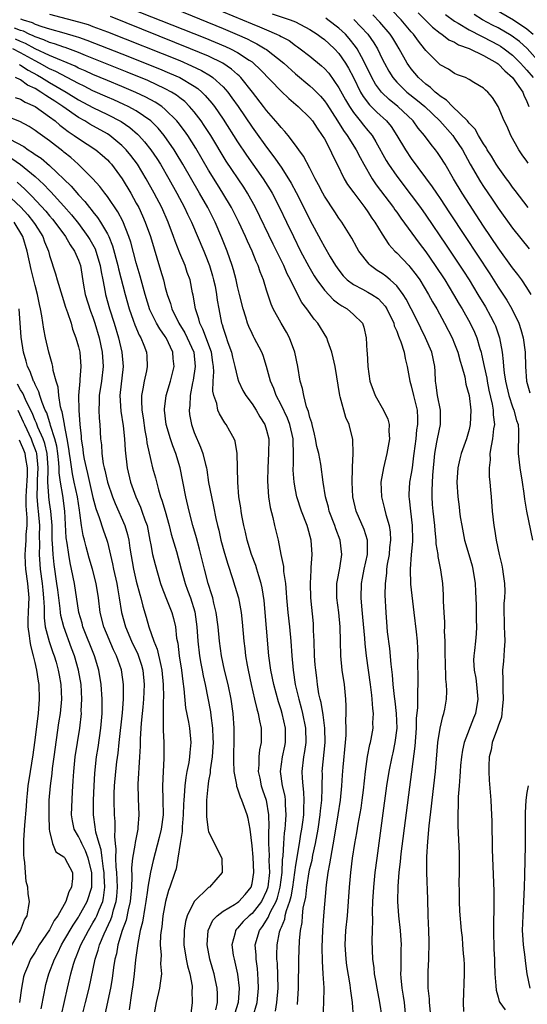
# Model space of a CAD drawing. Units: inches. Extents: x 2631000 to 2634000, y 1485000 to 1488000.
# Drawn here: x 2632061 to 2632131, y 1485087 to 1485223 of the extents above; entities that cross this region are included whole.
import ezdxf

# ---------------------------------------------------------------- set-up
doc = ezdxf.new("R2010")
doc.units = ezdxf.units.IN
doc.header["$MEASUREMENT"] = 0
doc.layers.add('LD26311485_2ft', color=220, linetype='Continuous')

msp = doc.modelspace()

# ---------------------------------------------------------------- linework, layer by layer
at = {"layer": 'LD26311485_2ft'}
for points, elevation in [([(2632073, 1485225.87), (2632086.49, 1485220.49), (2632087.91, 1485219.91), (2632089.32, 1485219.32), (2632090, 1485219), (2632091, 1485218.47), (2632092.58, 1485217.42), (2632093, 1485217.16), (2632093.21, 1485217), (2632094.14, 1485216.14), (2632097, 1485213.14), (2632098.09, 1485212.09), (2632099.39, 1485211), (2632101, 1485209.42), (2632101.34, 1485209), (2632101.99, 1485207.99), (2632102.71, 1485207), (2632103, 1485206.51), (2632103.81, 1485205), (2632104.17, 1485204.17), (2632104.77, 1485203), (2632105.75, 1485201), (2632106.21, 1485200.21), (2632107.05, 1485199.05), (2632108.6, 1485197), (2632109, 1485196.43), (2632109.56, 1485195.56), (2632109.97, 1485195), (2632111, 1485193.32), (2632111.92, 1485191.92), (2632112.74, 1485191), (2632113, 1485190.76), (2632114.65, 1485189), (2632114.83, 1485188.83), (2632115.7, 1485187.7), (2632116.19, 1485187), (2632117.41, 1485185), (2632117.96, 1485183.96), (2632118.52, 1485183), (2632119.6, 1485181), (2632120.64, 1485179), (2632121, 1485178.14), (2632121.45, 1485177), (2632121.76, 1485175.76), (2632122, 1485175), (2632122.39, 1485173.61), (2632122.57, 1485172.57), (2632123, 1485171.03), (2632123.22, 1485169), (2632123.16, 1485167), (2632123, 1485166.29), (2632122.64, 1485165), (2632121.91, 1485163), (2632121.74, 1485162.26), (2632121.45, 1485161), (2632121.32, 1485159), (2632121.42, 1485157), (2632121.61, 1485155.61), (2632121.67, 1485155), (2632121.78, 1485154.22), (2632121.99, 1485153), (2632122.38, 1485151), (2632122.95, 1485149), (2632123.43, 1485147.43), (2632123.52, 1485147), (2632123.83, 1485145), (2632123.87, 1485143.87), (2632123.98, 1485142.02), (2632124, 1485141), (2632123.98, 1485139.98), (2632124.04, 1485139), (2632123.99, 1485138.01), (2632123.87, 1485137), (2632123.74, 1485135.74), (2632123.64, 1485135), (2632123.62, 1485134.38), (2632123.71, 1485133), (2632123.92, 1485131.92), (2632124.03, 1485131), (2632124.21, 1485129), (2632123.89, 1485127), (2632123.63, 1485126.37), (2632122.31, 1485123), (2632122.07, 1485121.93), (2632121.93, 1485121), (2632121.82, 1485119.82), (2632121.75, 1485119), (2632121.73, 1485118.27), (2632121.61, 1485117), (2632121.49, 1485115.49), (2632121.51, 1485114.49), (2632121.44, 1485113), (2632121.46, 1485111.46), (2632121.62, 1485107.62), (2632121.63, 1485105), (2632121.6, 1485103.6), (2632121.63, 1485102.37), (2632121.62, 1485101), (2632121.66, 1485099.66), (2632121.89, 1485097), (2632122.02, 1485096.02), (2632122.11, 1485095), (2632122.2, 1485093.8), (2632122.28, 1485093), (2632122.3, 1485092.3), (2632122.32, 1485091), (2632122.19, 1485087), (2632122.24, 1485085.76)], 8808), ([(2632085, 1485225.82), (2632093, 1485222.43), (2632094.04, 1485222.04), (2632095, 1485221.6), (2632096.4, 1485221), (2632096.81, 1485220.81), (2632097, 1485220.68), (2632098.11, 1485220.11), (2632099, 1485219.45), (2632099.27, 1485219.27), (2632099.65, 1485219), (2632101, 1485217.94), (2632102.61, 1485216.61), (2632103, 1485216.24), (2632103.59, 1485215.59), (2632105, 1485213.59), (2632105.91, 1485211.91), (2632106.45, 1485211), (2632107, 1485210.19), (2632107.96, 1485209), (2632108.41, 1485208.41), (2632109, 1485207.7), (2632109.33, 1485207.33), (2632109.58, 1485207), (2632110.13, 1485206.13), (2632111.54, 1485203.54), (2632111.86, 1485203), (2632113, 1485201.34), (2632115, 1485198.71), (2632116.26, 1485197), (2632117, 1485195.95), (2632119.81, 1485191.81), (2632122.21, 1485188.21), (2632123, 1485187), (2632124.23, 1485185), (2632125.27, 1485183.27), (2632125.98, 1485181.98), (2632126.48, 1485181), (2632126.63, 1485180.63), (2632127.2, 1485179), (2632127.57, 1485177), (2632127.73, 1485175.73), (2632127.77, 1485175), (2632127.85, 1485174.15), (2632128.03, 1485173), (2632128.49, 1485171), (2632129, 1485169.45), (2632129.18, 1485169), (2632129.56, 1485167.56), (2632129.77, 1485167), (2632129.85, 1485166.15), (2632129.85, 1485165), (2632129.79, 1485163.79), (2632129.79, 1485163), (2632130, 1485161), (2632130.33, 1485159), (2632130.56, 1485157.44), (2632130.66, 1485156.66), (2632130.95, 1485155), (2632131.78, 1485151)], 8804), ([(2632065, 1485223.77), (2632069, 1485222.72), (2632070.33, 1485222.33), (2632071, 1485222.09), (2632073, 1485221.34), (2632083, 1485217.34), (2632084.64, 1485216.64), (2632085.99, 1485215.99), (2632087.25, 1485215.25), (2632087.59, 1485215), (2632089, 1485213.7), (2632089.63, 1485213), (2632090.22, 1485212.22), (2632091.08, 1485211), (2632093, 1485208.13), (2632093.48, 1485207.48), (2632095, 1485205.35), (2632096.03, 1485204.03), (2632097, 1485202.6), (2632098.05, 1485201), (2632098.4, 1485200.4), (2632099.1, 1485199.1), (2632100.17, 1485197), (2632101, 1485195.32), (2632102.51, 1485192.51), (2632103, 1485191.56), (2632103.8, 1485190.2), (2632104.53, 1485189), (2632105, 1485188.33), (2632105.59, 1485187.59), (2632106.16, 1485187), (2632107, 1485186.36), (2632108.27, 1485185.73), (2632109, 1485185.33), (2632109.55, 1485185), (2632110.41, 1485184.41), (2632111, 1485183.84), (2632111.39, 1485183.39), (2632111.63, 1485183), (2632112.58, 1485181), (2632112.66, 1485180.66), (2632113, 1485179.89), (2632113.23, 1485179.23), (2632113.35, 1485179), (2632113.58, 1485178.42), (2632114.01, 1485177), (2632114.14, 1485176.14), (2632114.46, 1485175), (2632114.79, 1485173), (2632115, 1485172.35), (2632115.3, 1485171), (2632115.82, 1485169), (2632115.89, 1485167.89), (2632115.89, 1485167), (2632115.75, 1485166.25), (2632115.62, 1485165), (2632115.36, 1485163), (2632115.33, 1485162.67), (2632115.11, 1485161), (2632115, 1485160.23), (2632114.78, 1485159), (2632114.68, 1485157.32), (2632114.68, 1485157), (2632114.73, 1485156.73), (2632114.89, 1485155), (2632115.14, 1485153), (2632115.18, 1485151), (2632115.18, 1485150.82), (2632115, 1485149), (2632114.86, 1485147), (2632114.92, 1485144.92), (2632115.35, 1485141), (2632115.67, 1485138.33), (2632115.8, 1485137), (2632115.9, 1485135), (2632115.89, 1485134.11), (2632115.92, 1485131.92), (2632115.9, 1485131), (2632115.85, 1485130.15), (2632115.86, 1485127.86), (2632115.69, 1485126.31), (2632115.67, 1485125), (2632115.5, 1485122.5), (2632113.57, 1485107.57), (2632113.48, 1485106.52), (2632113.29, 1485105), (2632113.14, 1485103.14), (2632113.12, 1485101), (2632113.26, 1485099), (2632113.48, 1485097), (2632113.6, 1485095), (2632113.57, 1485094.43), (2632113.57, 1485091.57), (2632113.54, 1485091), (2632113.56, 1485090.44), (2632113.71, 1485089), (2632113.9, 1485087.9), (2632114.03, 1485087), (2632114.23, 1485085)], 8812), ([(2632082.45, 1485224.45), (2632089, 1485221.79), (2632090.96, 1485220.96), (2632092.34, 1485220.34), (2632093, 1485220), (2632093.68, 1485219.68), (2632094.83, 1485219), (2632095, 1485218.87), (2632097.39, 1485217), (2632099, 1485215.54), (2632101, 1485213.86), (2632101.46, 1485213.46), (2632102.44, 1485212.44), (2632103, 1485211.79), (2632103.33, 1485211.33), (2632104.83, 1485209), (2632105.66, 1485207.66), (2632106.16, 1485207), (2632107.41, 1485205), (2632107.94, 1485203.94), (2632108.45, 1485203), (2632109.61, 1485201), (2632110.16, 1485200.16), (2632112.54, 1485197), (2632112.72, 1485196.72), (2632113, 1485196.36), (2632113.56, 1485195.56), (2632116.08, 1485192.08), (2632117, 1485190.87), (2632118.32, 1485189), (2632119.63, 1485187), (2632120.86, 1485185), (2632121.64, 1485183.64), (2632122.04, 1485183), (2632123.16, 1485181), (2632123.75, 1485179.75), (2632124.07, 1485179), (2632124.48, 1485177.52), (2632124.65, 1485177), (2632124.72, 1485176.72), (2632125.08, 1485175), (2632125.43, 1485173.43), (2632125.5, 1485173), (2632125.75, 1485171.75), (2632126.2, 1485169.8), (2632126.32, 1485169), (2632126.32, 1485168.32), (2632126.49, 1485167), (2632126.39, 1485166.39), (2632126.25, 1485165), (2632126.03, 1485164.03), (2632125.88, 1485163), (2632125.89, 1485162.11), (2632125.76, 1485161), (2632125.78, 1485159.78), (2632125.88, 1485159), (2632125.94, 1485157.94), (2632126.04, 1485157), (2632126.2, 1485155), (2632126.41, 1485153), (2632126.5, 1485152.5), (2632126.73, 1485151), (2632127.15, 1485149), (2632127.53, 1485147.53), (2632127.62, 1485147), (2632127.7, 1485146.3), (2632127.91, 1485145), (2632127.94, 1485143.94), (2632127.88, 1485143), (2632127.78, 1485142.22), (2632127.79, 1485141), (2632127.86, 1485139.86), (2632127.87, 1485139), (2632127.91, 1485138.09), (2632127.94, 1485137), (2632127.84, 1485135.84), (2632127.81, 1485135), (2632127.76, 1485134.24), (2632127.64, 1485133), (2632127.67, 1485131.67), (2632127.67, 1485130.33), (2632127.72, 1485129), (2632127.55, 1485127.55), (2632127.53, 1485127), (2632127.48, 1485126.52), (2632127, 1485125.25), (2632126.92, 1485125), (2632126.2, 1485123), (2632126.03, 1485121.97), (2632125.77, 1485121), (2632125.72, 1485119.72), (2632125.72, 1485119), (2632125.79, 1485117.79), (2632125.99, 1485115), (2632126.04, 1485113.96), (2632126.1, 1485113), (2632126.13, 1485112.13), (2632126.18, 1485108.18), (2632126.41, 1485102.41), (2632126.42, 1485101), (2632126.44, 1485100.44), (2632126.36, 1485097.64), (2632126.37, 1485097), (2632126.42, 1485094.42), (2632126.5, 1485093), (2632126.5, 1485092.5), (2632126.57, 1485091), (2632126.69, 1485089.31), (2632126.72, 1485088.72), (2632127, 1485087.77), (2632127.16, 1485087.16), (2632127.24, 1485087), (2632127.98, 1485086.02)], 8806), ([(2632095.8, 1485223.8), (2632098.26, 1485223), (2632099, 1485222.7), (2632101, 1485221.65), (2632102.02, 1485221), (2632102.57, 1485220.57), (2632103, 1485220.25), (2632103.65, 1485219.65), (2632104.38, 1485219), (2632105, 1485218.33), (2632105.91, 1485217), (2632106.32, 1485216.32), (2632107, 1485214.99), (2632107.99, 1485213), (2632108.36, 1485212.36), (2632109.23, 1485211.23), (2632109.48, 1485211), (2632110.23, 1485210.23), (2632111.57, 1485209), (2632112.21, 1485208.21), (2632113.02, 1485207), (2632114.19, 1485205), (2632115, 1485203.79), (2632117.89, 1485199.89), (2632118.48, 1485199), (2632119, 1485198.25), (2632120.3, 1485196.3), (2632122.45, 1485193), (2632125.85, 1485187.85), (2632127, 1485186.02), (2632128.2, 1485184.2), (2632128.89, 1485183), (2632129.87, 1485181), (2632130.15, 1485180.15), (2632130.46, 1485179), (2632130.74, 1485177), (2632130.81, 1485175), (2632130.94, 1485173), (2632131.4, 1485171.4)], 8802), ([(2632131.17, 1485203.17), (2632131, 1485203.44), (2632130.33, 1485204.33), (2632129.89, 1485205), (2632128.77, 1485207), (2632128.24, 1485208.24), (2632127.83, 1485209), (2632127, 1485210.99), (2632126.23, 1485212.23), (2632125.58, 1485213), (2632125.25, 1485213.25), (2632125, 1485213.55), (2632123.65, 1485214.34), (2632123, 1485214.75), (2632122.49, 1485215), (2632121.39, 1485215.39), (2632121, 1485215.57), (2632120.16, 1485216.16), (2632119, 1485216.78), (2632117, 1485218.76), (2632116.84, 1485219), (2632116.02, 1485220.02), (2632115.32, 1485221), (2632115, 1485221.35), (2632113.59, 1485223), (2632112.31, 1485224.31)], 8794), ([(2632115.96, 1485223.96), (2632116.94, 1485223), (2632117.96, 1485221.96), (2632119, 1485221.16), (2632119.23, 1485221), (2632120.22, 1485220.22), (2632121, 1485219.88), (2632121.55, 1485219.55), (2632123, 1485219.03), (2632125, 1485218.06), (2632126.87, 1485217), (2632127, 1485216.91), (2632127.92, 1485215.92), (2632129.02, 1485215), (2632130.42, 1485213), (2632130.57, 1485212.57), (2632131, 1485211.69), (2632131.25, 1485211)], 8792), ([(2632119.74, 1485223.74), (2632121, 1485222.79), (2632121.48, 1485222.52), (2632123, 1485221.6), (2632124.71, 1485220.71), (2632125, 1485220.59), (2632127, 1485219.55), (2632127.34, 1485219.34), (2632127.83, 1485219), (2632129, 1485218.09), (2632130.12, 1485217), (2632130.53, 1485216.53), (2632131, 1485216.03), (2632131.87, 1485215)], 8790), ([(2632132.83, 1485217), (2632131.01, 1485219.01), (2632129.97, 1485219.97), (2632128.82, 1485220.82), (2632127, 1485221.87), (2632126.25, 1485222.25), (2632124.86, 1485223), (2632123.71, 1485223.71)], 8788), ([(2632126.52, 1485224.52), (2632129.14, 1485223), (2632131, 1485221.74), (2632131.84, 1485221)], 8786), ([(2632061, 1485223.14), (2632061.36, 1485223), (2632062.6, 1485222.6), (2632063, 1485222.4), (2632063.92, 1485222.08), (2632065, 1485221.76), (2632067, 1485221.2), (2632068.7, 1485220.7), (2632069, 1485220.58), (2632070.18, 1485220.18), (2632075, 1485218.29), (2632080.2, 1485216.2), (2632081.61, 1485215.61), (2632083, 1485214.99), (2632085, 1485213.81), (2632085.49, 1485213.49), (2632086.05, 1485213), (2632086.54, 1485212.54), (2632087.46, 1485211.46), (2632087.8, 1485211), (2632089, 1485209.26), (2632091, 1485206.12), (2632092.25, 1485204.25), (2632094.55, 1485201), (2632095.48, 1485199.48), (2632095.76, 1485199), (2632096.8, 1485197), (2632097.77, 1485195), (2632098.72, 1485193), (2632099.7, 1485191), (2632100.84, 1485188.84), (2632101.59, 1485187.59), (2632101.96, 1485187), (2632103, 1485185.59), (2632104.24, 1485184.24), (2632105, 1485183.68), (2632105.41, 1485183.41), (2632106.13, 1485183), (2632107, 1485182.24), (2632108.26, 1485181), (2632108.47, 1485180.47), (2632108.78, 1485179), (2632108.86, 1485177.14), (2632108.9, 1485176.9), (2632108.99, 1485175), (2632109.29, 1485173), (2632110.01, 1485171), (2632111.16, 1485169), (2632111.75, 1485167.75), (2632111.95, 1485167), (2632111.92, 1485166.08), (2632112, 1485165), (2632111.63, 1485163), (2632111.15, 1485161), (2632110.82, 1485159), (2632110.87, 1485157), (2632111.31, 1485155.31), (2632111.47, 1485154.53), (2632111.94, 1485153), (2632112.09, 1485152.09), (2632112.14, 1485151), (2632112.02, 1485149.98), (2632111.93, 1485149), (2632111.67, 1485147.67), (2632111.57, 1485147), (2632111.56, 1485146.44), (2632111.38, 1485145), (2632111.37, 1485143.37), (2632111.47, 1485141), (2632111.62, 1485139), (2632111.69, 1485138.31), (2632111.99, 1485135.99), (2632112.17, 1485133.83), (2632112.37, 1485132.37), (2632112.47, 1485131), (2632112.64, 1485129.36), (2632112.72, 1485128.72), (2632112.91, 1485127), (2632112.99, 1485125), (2632112.75, 1485123), (2632112.44, 1485121.56), (2632112.3, 1485121), (2632111.89, 1485119), (2632111.6, 1485117), (2632111, 1485112.53), (2632110.23, 1485107), (2632109.97, 1485105), (2632109.78, 1485103), (2632109.66, 1485101), (2632109.6, 1485099.6), (2632109.63, 1485098.36), (2632109.58, 1485097), (2632109.54, 1485095.54), (2632109.64, 1485093), (2632109.81, 1485091.81), (2632109.87, 1485091), (2632110.05, 1485090.05), (2632110.23, 1485089), (2632110.63, 1485087), (2632110.92, 1485085)], 8814), ([(2632117.67, 1485085.67), (2632117.52, 1485087), (2632117.52, 1485087.52), (2632117.35, 1485089), (2632117.32, 1485091.32), (2632117.43, 1485093), (2632117.42, 1485093.42), (2632117.49, 1485095), (2632117.47, 1485095.47), (2632117.44, 1485097), (2632117.35, 1485099), (2632117.36, 1485099.36), (2632117.29, 1485101), (2632117.3, 1485101.3), (2632117.18, 1485105), (2632117.18, 1485107.18), (2632117.28, 1485109.28), (2632117.47, 1485111.47), (2632117.8, 1485114.2), (2632117.88, 1485115), (2632118.12, 1485117), (2632118.34, 1485119), (2632118.68, 1485123), (2632118.99, 1485125), (2632119.39, 1485126.61), (2632119.52, 1485127), (2632119.63, 1485127.63), (2632119.87, 1485129), (2632119.91, 1485130.09), (2632119.87, 1485131), (2632119.77, 1485131.77), (2632119.74, 1485134.26), (2632119.7, 1485135), (2632119.71, 1485135.71), (2632119.68, 1485137), (2632119.6, 1485138.4), (2632119.64, 1485139), (2632119.66, 1485139.66), (2632119.55, 1485141), (2632119.45, 1485142.55), (2632119.45, 1485143.45), (2632119.36, 1485145), (2632119.09, 1485146.91), (2632118.72, 1485148.72), (2632118.71, 1485149), (2632118.47, 1485150.47), (2632118.47, 1485151), (2632118.31, 1485152.31), (2632118.27, 1485153), (2632118.04, 1485155), (2632117.95, 1485155.95), (2632117.88, 1485157), (2632117.88, 1485157.88), (2632117.98, 1485159.98), (2632118.27, 1485163), (2632118.56, 1485164.56), (2632118.62, 1485165), (2632119.04, 1485167), (2632119.03, 1485169), (2632118.65, 1485171), (2632118.46, 1485172.46), (2632118.36, 1485173), (2632118.31, 1485174.31), (2632118.25, 1485175), (2632117.84, 1485177), (2632116.99, 1485179), (2632116.32, 1485180.32), (2632116, 1485181), (2632114.99, 1485183), (2632114.32, 1485184.32), (2632113.9, 1485185), (2632113, 1485186.18), (2632112.11, 1485187), (2632111.51, 1485187.51), (2632111, 1485187.88), (2632110.31, 1485188.31), (2632109.38, 1485189), (2632109.18, 1485189.18), (2632107.77, 1485191), (2632107.49, 1485191.49), (2632106.78, 1485192.78), (2632105.42, 1485195), (2632105, 1485195.57), (2632104.42, 1485196.42), (2632103, 1485198.57), (2632102.76, 1485199), (2632102.18, 1485200.18), (2632101.73, 1485201), (2632101, 1485202.46), (2632100.12, 1485204.12), (2632099.46, 1485205), (2632099, 1485205.64), (2632097.97, 1485207), (2632097.53, 1485207.53), (2632097, 1485208.09), (2632096.61, 1485208.61), (2632095, 1485210.46), (2632094.6, 1485211), (2632093.05, 1485213), (2632091.44, 1485215), (2632091.23, 1485215.23), (2632091, 1485215.42), (2632090.17, 1485216.17), (2632088.98, 1485216.98), (2632087, 1485217.95), (2632084.51, 1485219), (2632073.43, 1485223.43)], 8810), ([(2632131.6, 1485185), (2632131, 1485185.97), (2632130.28, 1485187), (2632129.74, 1485187.74), (2632129, 1485188.69), (2632127, 1485191.46), (2632125, 1485194.46), (2632122.06, 1485199), (2632120.85, 1485201), (2632119.68, 1485203), (2632119, 1485204.1), (2632118.63, 1485204.63), (2632118.36, 1485205), (2632117.74, 1485205.74), (2632116.83, 1485207), (2632115.98, 1485207.98), (2632115.25, 1485209), (2632113.17, 1485211), (2632111.95, 1485211.95), (2632110.92, 1485212.92), (2632110.87, 1485213), (2632110.07, 1485214.07), (2632109.55, 1485215), (2632108.61, 1485217), (2632108.12, 1485217.88), (2632107.54, 1485219), (2632107.32, 1485219.32), (2632106.43, 1485220.43), (2632105.9, 1485221), (2632105, 1485221.83), (2632103.47, 1485223), (2632103.2, 1485223.2)], 8800), ([(2632107.05, 1485223.05), (2632108.99, 1485221), (2632109.83, 1485219.83), (2632110.32, 1485219), (2632111, 1485217.59), (2632111.3, 1485217), (2632111.9, 1485215.9), (2632112.44, 1485215), (2632113, 1485214.36), (2632114.41, 1485213), (2632115.85, 1485211.85), (2632116.86, 1485211), (2632118.97, 1485209), (2632120.73, 1485207), (2632121, 1485206.63), (2632122.07, 1485205), (2632123.17, 1485203), (2632124.57, 1485200.57), (2632125, 1485199.91), (2632126.18, 1485198.18), (2632127, 1485196.93), (2632129, 1485194.16), (2632131.29, 1485191.29)], 8798), ([(2632131.15, 1485197), (2632129.38, 1485199.38), (2632129, 1485199.85), (2632128.54, 1485200.54), (2632128.18, 1485201), (2632127, 1485202.61), (2632126.75, 1485203), (2632126.11, 1485204.11), (2632125.52, 1485205), (2632125.34, 1485205.34), (2632125, 1485205.83), (2632124.32, 1485207), (2632123.85, 1485207.85), (2632123, 1485208.71), (2632122.88, 1485208.88), (2632122.77, 1485209), (2632120.71, 1485211), (2632119.88, 1485211.88), (2632119, 1485212.43), (2632118.7, 1485212.7), (2632118.31, 1485213), (2632117.65, 1485213.65), (2632117, 1485214.1), (2632115.99, 1485215), (2632115, 1485216.21), (2632114.66, 1485216.66), (2632114.45, 1485217), (2632113.35, 1485219), (2632113, 1485219.54), (2632112.44, 1485220.44), (2632112.07, 1485221), (2632110.66, 1485222.66), (2632109.68, 1485223.68)], 8796), ([(2632107.04, 1485085), (2632106.86, 1485087), (2632106.63, 1485088.63), (2632106.61, 1485089), (2632106.55, 1485089.45), (2632106.12, 1485092.12), (2632106, 1485093), (2632105.88, 1485095), (2632105.98, 1485097), (2632106.17, 1485099), (2632106.34, 1485101), (2632106.47, 1485103), (2632106.63, 1485105), (2632106.88, 1485107), (2632107.21, 1485109), (2632107.49, 1485110.51), (2632107.68, 1485111.68), (2632108.07, 1485113.93), (2632108.23, 1485115), (2632108.41, 1485116.41), (2632108.69, 1485119), (2632108.96, 1485121.04), (2632109.28, 1485122.72), (2632109.36, 1485123), (2632109.45, 1485123.45), (2632109.73, 1485125), (2632109.71, 1485125.71), (2632109.78, 1485127), (2632109.68, 1485127.68), (2632109.62, 1485129), (2632109.54, 1485129.54), (2632109.38, 1485131), (2632109.09, 1485133), (2632108.82, 1485135), (2632108.63, 1485136.63), (2632108.59, 1485137.41), (2632108.33, 1485140.33), (2632108.16, 1485141.84), (2632108.07, 1485143), (2632108.11, 1485145), (2632108.26, 1485145.74), (2632108.5, 1485147), (2632108.95, 1485149), (2632108.94, 1485151), (2632108.48, 1485152.48), (2632107.4, 1485155), (2632106.91, 1485157), (2632106.82, 1485159), (2632106.9, 1485160.9), (2632106.89, 1485161.11), (2632106.98, 1485163), (2632106.94, 1485164.94), (2632106.44, 1485167), (2632105.96, 1485167.96), (2632105.18, 1485170.82), (2632105.11, 1485171), (2632104.48, 1485175), (2632104.23, 1485176.22), (2632104.03, 1485177), (2632103.48, 1485178.52), (2632103.32, 1485179), (2632102.11, 1485181), (2632101.57, 1485181.57), (2632100.58, 1485183), (2632099.88, 1485183.88), (2632099, 1485185.59), (2632098.33, 1485187), (2632097.86, 1485187.86), (2632097.37, 1485189), (2632095.93, 1485191.93), (2632093.47, 1485197), (2632092.37, 1485199), (2632091.84, 1485199.84), (2632089.44, 1485203.44), (2632087.28, 1485207), (2632086.38, 1485208.38), (2632085.95, 1485209), (2632085, 1485210.26), (2632084.37, 1485211), (2632083.69, 1485211.69), (2632083, 1485212.21), (2632082.56, 1485212.56), (2632081.86, 1485213), (2632081, 1485213.46), (2632078.58, 1485214.58), (2632075.74, 1485215.74), (2632069.96, 1485218.04), (2632069, 1485218.45), (2632067.15, 1485219.15), (2632067, 1485219.2), (2632065.69, 1485219.69), (2632065, 1485219.87), (2632064.23, 1485220.23), (2632063, 1485220.63), (2632062.76, 1485220.76), (2632062.19, 1485221), (2632061.4, 1485221.4), (2632061, 1485221.53), (2632060.17, 1485221.83)], 8816), ([(2632102.85, 1485085), (2632102.93, 1485087), (2632102.95, 1485089.05), (2632102.85, 1485091), (2632102.73, 1485092.73), (2632102.69, 1485094.69), (2632102.77, 1485097), (2632102.92, 1485099), (2632103.28, 1485103.28), (2632103.5, 1485105), (2632103.77, 1485106.23), (2632103.87, 1485107), (2632104.05, 1485108.05), (2632104.37, 1485109.63), (2632104.92, 1485113), (2632105.23, 1485115), (2632105.42, 1485117), (2632105.51, 1485118.49), (2632105.6, 1485119.6), (2632105.92, 1485123), (2632105.99, 1485123.99), (2632106, 1485125), (2632105.94, 1485126.06), (2632105.99, 1485127), (2632106.01, 1485128.01), (2632105.95, 1485129), (2632105.76, 1485131), (2632105.47, 1485133), (2632105.26, 1485135), (2632105.21, 1485137), (2632105.17, 1485139), (2632105, 1485141), (2632104.74, 1485143), (2632104.74, 1485145), (2632104.76, 1485145.24), (2632105.14, 1485147.14), (2632105.42, 1485149), (2632105.16, 1485151), (2632104.56, 1485152.56), (2632104.43, 1485153), (2632103.68, 1485155), (2632103.55, 1485155.55), (2632103.13, 1485157), (2632102.82, 1485159), (2632102.51, 1485161.49), (2632102.22, 1485163), (2632101.97, 1485163.97), (2632101.78, 1485165), (2632101.65, 1485165.65), (2632101.29, 1485167), (2632101.25, 1485167.25), (2632101, 1485167.98), (2632100.81, 1485168.81), (2632100.54, 1485169.46), (2632100.14, 1485171), (2632099.97, 1485171.97), (2632099.67, 1485173), (2632099.31, 1485175), (2632098.9, 1485177), (2632098.18, 1485179), (2632097.77, 1485179.77), (2632097, 1485181.03), (2632095.91, 1485183), (2632095.63, 1485183.63), (2632095, 1485185.6), (2632094.57, 1485187), (2632094.12, 1485188.12), (2632093.84, 1485189), (2632093.56, 1485189.56), (2632093, 1485191), (2632092.35, 1485192.35), (2632092.08, 1485193), (2632091.15, 1485195), (2632090.15, 1485197), (2632088.98, 1485199), (2632088.21, 1485200.21), (2632087, 1485202.21), (2632085.23, 1485205.23), (2632084.1, 1485207), (2632083.65, 1485207.65), (2632082.79, 1485208.79), (2632082.61, 1485209), (2632081, 1485210.6), (2632080.51, 1485211), (2632079.6, 1485211.6), (2632078.31, 1485212.31), (2632076.95, 1485212.95), (2632075, 1485213.77), (2632073, 1485214.58), (2632071, 1485215.41), (2632069.92, 1485215.92), (2632069, 1485216.32), (2632068.56, 1485216.56), (2632065, 1485218.05), (2632063, 1485218.97), (2632061.7, 1485219.7), (2632061, 1485220), (2632060.31, 1485220.31)], 8818), ([(2632099.26, 1485086.74), (2632099.41, 1485089), (2632099.45, 1485093), (2632099.54, 1485095.54), (2632099.69, 1485097), (2632099.91, 1485098.09), (2632099.97, 1485099), (2632100.08, 1485100.08), (2632100.42, 1485101.58), (2632100.58, 1485103), (2632100.91, 1485105.09), (2632101, 1485105.54), (2632101.29, 1485106.71), (2632101.42, 1485107.42), (2632101.77, 1485109), (2632102.13, 1485111), (2632102.43, 1485113), (2632102.46, 1485113.54), (2632102.63, 1485115), (2632102.7, 1485116.7), (2632102.69, 1485117), (2632102.72, 1485118.72), (2632102.71, 1485119), (2632103.12, 1485123), (2632103.07, 1485125), (2632102.82, 1485126.82), (2632102.53, 1485128.53), (2632102.41, 1485129), (2632102.25, 1485129.75), (2632102.06, 1485131), (2632101.95, 1485131.95), (2632101.8, 1485133), (2632101.74, 1485133.74), (2632101.65, 1485135), (2632101.58, 1485137), (2632101.51, 1485138.49), (2632101.51, 1485139), (2632101.47, 1485139.47), (2632101.13, 1485143), (2632101.07, 1485145), (2632101.16, 1485146.84), (2632101.19, 1485147.19), (2632101.3, 1485149), (2632101.18, 1485151), (2632100.7, 1485152.7), (2632100.63, 1485153), (2632099.85, 1485155), (2632099.18, 1485157), (2632099, 1485157.94), (2632098.81, 1485159), (2632098.69, 1485160.69), (2632098.69, 1485161), (2632098.71, 1485161.29), (2632098.73, 1485163), (2632098.68, 1485164.68), (2632098.69, 1485165), (2632098.24, 1485167), (2632097.89, 1485167.89), (2632097, 1485169.73), (2632096.32, 1485171), (2632095.99, 1485171.99), (2632095.53, 1485173), (2632095, 1485175), (2632094.53, 1485176.53), (2632094.34, 1485177), (2632093.31, 1485179), (2632093.19, 1485179.19), (2632093, 1485179.58), (2632092.56, 1485180.56), (2632092.39, 1485181), (2632092.15, 1485181.85), (2632091.77, 1485183), (2632091.28, 1485185), (2632091, 1485186.09), (2632090.79, 1485187), (2632090.42, 1485188.42), (2632090.25, 1485189), (2632089.57, 1485191), (2632088.83, 1485192.83), (2632087.88, 1485195), (2632086.87, 1485197), (2632085.74, 1485199), (2632083.45, 1485203), (2632082.53, 1485204.53), (2632082.23, 1485205), (2632080.83, 1485207), (2632080, 1485208), (2632079, 1485209), (2632077, 1485210.38), (2632075.89, 1485211), (2632075.29, 1485211.29), (2632073.91, 1485211.91), (2632073, 1485212.3), (2632071, 1485213.18), (2632069.79, 1485213.79), (2632069, 1485214.17), (2632065.86, 1485215.86), (2632065, 1485216.23), (2632063.61, 1485217), (2632063, 1485217.3), (2632061, 1485218.44), (2632059.91, 1485219)], 8820), ([(2632060.81, 1485216.81), (2632061, 1485216.74), (2632062.03, 1485216.03), (2632063.33, 1485215.33), (2632063.91, 1485215), (2632065, 1485214.33), (2632067.3, 1485213), (2632069, 1485211.94), (2632071, 1485210.87), (2632073, 1485209.9), (2632074.91, 1485208.91), (2632076.1, 1485208.1), (2632077.18, 1485207.18), (2632077.35, 1485207), (2632078.13, 1485206.13), (2632079.02, 1485205), (2632079.82, 1485203.82), (2632080.34, 1485203), (2632081.51, 1485201), (2632082.62, 1485199), (2632083.68, 1485197), (2632084.09, 1485196.09), (2632084.62, 1485195), (2632086.34, 1485191), (2632086.54, 1485190.54), (2632087.13, 1485189), (2632087.55, 1485187.55), (2632087.69, 1485187), (2632087.88, 1485186.12), (2632088.08, 1485185), (2632088.18, 1485184.18), (2632088.39, 1485183), (2632088.79, 1485181), (2632088.85, 1485180.85), (2632089, 1485180.33), (2632089.34, 1485179.34), (2632089.67, 1485178.33), (2632090.15, 1485177), (2632090.3, 1485176.3), (2632090.64, 1485175), (2632091, 1485173.46), (2632091.14, 1485173), (2632091.72, 1485171.72), (2632092.14, 1485171), (2632093, 1485169.84), (2632093.55, 1485169), (2632094.08, 1485168.08), (2632094.76, 1485167), (2632095, 1485166.23), (2632095.31, 1485165), (2632095.29, 1485163), (2632095.16, 1485161), (2632095.15, 1485159.15), (2632095.29, 1485157), (2632095.49, 1485155.49), (2632095.87, 1485154.13), (2632096.12, 1485153), (2632096.6, 1485151), (2632096.98, 1485149.02), (2632097.33, 1485147.33), (2632097.35, 1485146.65), (2632097.6, 1485145), (2632097.73, 1485143.73), (2632097.77, 1485143), (2632097.95, 1485141), (2632098.17, 1485139), (2632098.36, 1485137), (2632098.49, 1485135), (2632098.66, 1485133), (2632098.98, 1485131), (2632099.45, 1485129), (2632099.79, 1485127.79), (2632099.98, 1485127), (2632100.38, 1485125), (2632100.43, 1485123), (2632100.26, 1485121.74), (2632100.12, 1485121), (2632099.88, 1485119), (2632099.92, 1485118.08), (2632100.02, 1485117), (2632100.13, 1485116.13), (2632100.17, 1485115), (2632100.09, 1485113.91), (2632100.09, 1485113), (2632099.96, 1485111.96), (2632099.83, 1485111), (2632099.7, 1485110.3), (2632099.51, 1485109), (2632099, 1485106.01), (2632098.58, 1485103), (2632098.35, 1485101.65), (2632098.17, 1485101), (2632097.7, 1485099.7), (2632097.55, 1485099), (2632097.48, 1485098.52), (2632097, 1485097.42), (2632096.89, 1485097.11), (2632096.82, 1485097), (2632096.76, 1485096.76), (2632096.41, 1485095), (2632096.39, 1485093.61), (2632096.4, 1485093), (2632096.45, 1485092.45), (2632096.54, 1485089), (2632096.38, 1485087), (2632096.18, 1485085.82)], 8822), ([(2632093.12, 1485085), (2632093.72, 1485087), (2632093.91, 1485089), (2632093.83, 1485090.17), (2632093.8, 1485091), (2632093.73, 1485091.73), (2632093.56, 1485093), (2632093.55, 1485093.55), (2632093.43, 1485095), (2632094.01, 1485097), (2632094.45, 1485097.55), (2632095.24, 1485098.76), (2632095.32, 1485099), (2632095.57, 1485099.57), (2632096.33, 1485101), (2632096.51, 1485101.49), (2632096.9, 1485103), (2632097.14, 1485105), (2632097.21, 1485106.79), (2632097.28, 1485107.28), (2632097.37, 1485109), (2632097.49, 1485110.51), (2632097.56, 1485111), (2632097.64, 1485111.64), (2632097.72, 1485113), (2632097.62, 1485114.38), (2632097.63, 1485115), (2632097.56, 1485115.56), (2632097.22, 1485117), (2632096.94, 1485119), (2632097.19, 1485121), (2632097.52, 1485122.48), (2632097.61, 1485123), (2632097.61, 1485125), (2632097.16, 1485127), (2632097, 1485127.53), (2632096.64, 1485128.64), (2632095.99, 1485131), (2632095.59, 1485133), (2632095.33, 1485135), (2632094.65, 1485142.65), (2632094.39, 1485144.39), (2632094.26, 1485145), (2632093.92, 1485146.08), (2632093.66, 1485147), (2632093.5, 1485147.5), (2632092.93, 1485149), (2632092.32, 1485151), (2632092.09, 1485152.09), (2632091.87, 1485153), (2632091.6, 1485154.4), (2632091.5, 1485155), (2632091.45, 1485155.45), (2632091.18, 1485157), (2632091.01, 1485159), (2632090.99, 1485161), (2632090.95, 1485163), (2632090.67, 1485164.67), (2632090.54, 1485165), (2632089.94, 1485166.06), (2632089.44, 1485167), (2632089.24, 1485167.24), (2632088.48, 1485168.48), (2632088.29, 1485169), (2632088.12, 1485169.88), (2632087.72, 1485171), (2632087.6, 1485171.6), (2632087.64, 1485173), (2632087.73, 1485174.27), (2632087.68, 1485175), (2632087.57, 1485175.57), (2632087.38, 1485177), (2632086.21, 1485180.21), (2632085.78, 1485181), (2632085.64, 1485181.64), (2632085.16, 1485183), (2632084.87, 1485184.87), (2632084.78, 1485185.22), (2632084.43, 1485187), (2632084.05, 1485188.05), (2632083.73, 1485189), (2632083, 1485190.7), (2632082.35, 1485192.35), (2632082.14, 1485193), (2632081.41, 1485195), (2632080.52, 1485197), (2632079.49, 1485199), (2632078.38, 1485201), (2632077.15, 1485203), (2632076.23, 1485204.23), (2632075.61, 1485205), (2632075, 1485205.62), (2632073.33, 1485207), (2632073, 1485207.21), (2632070.56, 1485208.56), (2632069.87, 1485209), (2632069, 1485209.48), (2632066.85, 1485211), (2632065.73, 1485211.73), (2632065, 1485212.22), (2632064.5, 1485212.5), (2632063.81, 1485213), (2632063, 1485213.48), (2632061.96, 1485213.96), (2632061, 1485214.67), (2632060.29, 1485215)], 8824), ([(2632060.25, 1485212.25), (2632061, 1485212.02), (2632061.62, 1485211.62), (2632063, 1485211.01), (2632065, 1485209.59), (2632065.79, 1485209), (2632066.43, 1485208.43), (2632067, 1485208.01), (2632067.56, 1485207.56), (2632068.43, 1485207), (2632069, 1485206.57), (2632071.4, 1485205), (2632072.27, 1485204.27), (2632073, 1485203.6), (2632073.29, 1485203.29), (2632073.55, 1485203), (2632075.05, 1485201), (2632076.25, 1485199), (2632077, 1485197.64), (2632077.33, 1485197), (2632077.87, 1485195.87), (2632078.24, 1485195), (2632078.95, 1485193), (2632080.36, 1485188.35), (2632080.74, 1485187), (2632081, 1485185.95), (2632081.26, 1485185), (2632081.72, 1485183.72), (2632081.9, 1485183), (2632082.87, 1485181), (2632083.69, 1485179.69), (2632084.03, 1485179), (2632084.93, 1485177), (2632085.14, 1485175), (2632084.86, 1485173.14), (2632084.78, 1485172.78), (2632084.44, 1485171), (2632084.38, 1485169.62), (2632084.3, 1485169), (2632084.37, 1485168.37), (2632084.61, 1485167), (2632085, 1485165.91), (2632085.88, 1485163.88), (2632086.2, 1485163), (2632086.56, 1485161.44), (2632086.68, 1485161), (2632086.73, 1485160.73), (2632087, 1485158.95), (2632087.38, 1485157), (2632087.67, 1485155.67), (2632088, 1485154), (2632088.23, 1485153), (2632088.39, 1485152.39), (2632088.7, 1485151), (2632089.19, 1485149.19), (2632089.65, 1485147.65), (2632090.31, 1485145.69), (2632090.64, 1485144.64), (2632091.11, 1485143), (2632091.48, 1485141), (2632091.63, 1485139.63), (2632091.84, 1485137), (2632091.98, 1485135.98), (2632092.08, 1485135), (2632092.3, 1485133.7), (2632092.44, 1485133), (2632092.87, 1485131), (2632093.35, 1485129), (2632093.64, 1485127.64), (2632093.86, 1485127), (2632094.01, 1485126.01), (2632094.27, 1485125), (2632094.26, 1485123), (2632094.02, 1485121.98), (2632093.92, 1485121), (2632093.92, 1485119.92), (2632093.84, 1485119), (2632094.06, 1485118.06), (2632094.27, 1485117), (2632094.46, 1485116.46), (2632094.93, 1485115), (2632095.28, 1485113), (2632095.32, 1485111.32), (2632095.28, 1485110.72), (2632095.28, 1485109), (2632095.36, 1485107.36), (2632095.33, 1485106.67), (2632095.39, 1485105), (2632095.18, 1485103), (2632095, 1485102.45), (2632094.32, 1485101), (2632093, 1485099.34), (2632092.59, 1485099), (2632091.79, 1485098.21), (2632091, 1485097.3), (2632090.83, 1485097.17), (2632090.71, 1485097), (2632090.65, 1485096.65), (2632090.21, 1485095), (2632090.41, 1485093.59), (2632090.52, 1485093), (2632090.62, 1485092.62), (2632090.97, 1485090.96), (2632091.21, 1485089), (2632091.07, 1485087), (2632090.59, 1485085.41)], 8826), ([(2632088, 1485086), (2632088.24, 1485087), (2632088.23, 1485088.23), (2632088.18, 1485089), (2632087.94, 1485090.06), (2632087.74, 1485091), (2632087.59, 1485091.59), (2632087.18, 1485093), (2632086.81, 1485095), (2632086.94, 1485097), (2632087.6, 1485098.4), (2632088.16, 1485099), (2632089, 1485099.65), (2632090.56, 1485100.56), (2632091, 1485100.84), (2632091.19, 1485101), (2632092.03, 1485101.97), (2632092.87, 1485103), (2632093, 1485103.5), (2632093.23, 1485105), (2632093.14, 1485107.14), (2632093, 1485108.71), (2632092.74, 1485111), (2632092.48, 1485112.48), (2632092.33, 1485113), (2632091.6, 1485115), (2632091.42, 1485115.42), (2632091, 1485116.7), (2632090.9, 1485116.9), (2632090.88, 1485117.12), (2632090.51, 1485119), (2632090.46, 1485120.46), (2632090.5, 1485121.5), (2632090.54, 1485123), (2632090.53, 1485124.53), (2632090.52, 1485125), (2632090.39, 1485127), (2632090.12, 1485129), (2632089.7, 1485131), (2632089.21, 1485133), (2632088.77, 1485135), (2632088.49, 1485137), (2632088.3, 1485139), (2632088.04, 1485141), (2632087.73, 1485142.27), (2632087.57, 1485143), (2632087.44, 1485143.44), (2632086.95, 1485145), (2632086.43, 1485147), (2632085.94, 1485149), (2632085.75, 1485149.75), (2632085.31, 1485151.31), (2632084.82, 1485153), (2632084.31, 1485155), (2632083.86, 1485157), (2632083.07, 1485161), (2632082.47, 1485163), (2632082.05, 1485164.05), (2632081.73, 1485165), (2632081.12, 1485167), (2632080.89, 1485169), (2632080.89, 1485169.11), (2632081.14, 1485171), (2632081.72, 1485173), (2632082.22, 1485175), (2632082.11, 1485176.11), (2632082.06, 1485177), (2632081.11, 1485179), (2632081, 1485179.17), (2632080.23, 1485180.23), (2632079.8, 1485181), (2632078.88, 1485182.88), (2632078.23, 1485185), (2632077.54, 1485187.54), (2632077, 1485189.38), (2632076.23, 1485192.23), (2632075.98, 1485193), (2632075.13, 1485195.12), (2632074.43, 1485196.43), (2632073, 1485198.53), (2632072.63, 1485199), (2632071.94, 1485199.94), (2632070.99, 1485200.99), (2632068.98, 1485203), (2632067.93, 1485203.93), (2632067, 1485204.67), (2632066.83, 1485204.83), (2632065, 1485206.23), (2632063.38, 1485207.38), (2632063, 1485207.68), (2632062.21, 1485208.21), (2632060.92, 1485208.92), (2632059, 1485209.66)], 8828), ([(2632059.53, 1485206.47), (2632061.46, 1485205.46), (2632062.07, 1485205), (2632062.65, 1485204.65), (2632063, 1485204.37), (2632063.83, 1485203.83), (2632065, 1485202.82), (2632067.98, 1485199.98), (2632069, 1485198.78), (2632069.87, 1485197.87), (2632070.55, 1485197), (2632070.76, 1485196.76), (2632071, 1485196.44), (2632071.65, 1485195.65), (2632072.06, 1485195), (2632073, 1485193.37), (2632073.18, 1485193), (2632073.71, 1485191.71), (2632074.45, 1485189), (2632074.54, 1485188.54), (2632075.45, 1485185), (2632076.03, 1485183), (2632076.58, 1485181.42), (2632076.79, 1485180.79), (2632077.38, 1485179.38), (2632077.61, 1485179), (2632078.04, 1485177.96), (2632078.4, 1485177), (2632078.44, 1485176.44), (2632078.51, 1485175), (2632078.41, 1485174.41), (2632078.09, 1485173), (2632077.92, 1485171.92), (2632077.72, 1485171), (2632077.7, 1485170.3), (2632077.75, 1485169), (2632077.93, 1485167.93), (2632078.17, 1485166.17), (2632078.42, 1485165), (2632078.47, 1485164.47), (2632079, 1485162.01), (2632079.25, 1485161), (2632079.63, 1485159.63), (2632080.05, 1485157.95), (2632080.35, 1485157), (2632080.54, 1485156.54), (2632080.97, 1485155), (2632081.55, 1485153), (2632081.84, 1485151.84), (2632082.56, 1485149.44), (2632083.19, 1485147), (2632083.74, 1485145), (2632084.09, 1485144.09), (2632084.47, 1485143), (2632085.08, 1485141.08), (2632085.37, 1485139), (2632085.51, 1485137), (2632085.75, 1485135), (2632085.93, 1485133.93), (2632086.11, 1485133), (2632086.23, 1485132.23), (2632086.5, 1485131), (2632086.88, 1485129.12), (2632087.24, 1485127.24), (2632087.29, 1485126.71), (2632087.53, 1485125), (2632087.6, 1485123.6), (2632087.61, 1485123), (2632087.59, 1485122.41), (2632087.48, 1485121), (2632087.2, 1485119.2), (2632087.2, 1485118.8), (2632087, 1485117.69), (2632086.88, 1485116.88), (2632086.72, 1485115), (2632086.72, 1485113.28), (2632086.69, 1485112.69), (2632086.92, 1485110.92), (2632087, 1485110.65), (2632088.83, 1485107), (2632088.85, 1485105), (2632087.11, 1485103), (2632087, 1485102.93), (2632084.99, 1485101.01), (2632084.02, 1485099), (2632083.79, 1485098.21), (2632083.61, 1485097), (2632083.57, 1485095), (2632083.9, 1485093), (2632084.08, 1485092.08), (2632084.39, 1485091), (2632084.72, 1485089.28), (2632084.73, 1485089), (2632084.69, 1485088.69), (2632084.72, 1485087), (2632084.52, 1485085.48)], 8830), ([(2632059.8, 1485203.8), (2632061, 1485202.97), (2632063, 1485201.32), (2632064.21, 1485200.21), (2632065, 1485199.36), (2632065.19, 1485199.19), (2632067, 1485197.2), (2632068.03, 1485196.03), (2632069, 1485194.8), (2632070.32, 1485193), (2632070.58, 1485192.58), (2632071.3, 1485191.3), (2632071.41, 1485191), (2632072.01, 1485189), (2632072.13, 1485188.13), (2632072.36, 1485187), (2632072.68, 1485185.32), (2632072.73, 1485185), (2632073.3, 1485183), (2632073.96, 1485181), (2632074.55, 1485179), (2632075, 1485177), (2632075.16, 1485175), (2632074.74, 1485171), (2632074.86, 1485168.86), (2632075.18, 1485166.82), (2632075.36, 1485165), (2632075.44, 1485163.44), (2632075.73, 1485161), (2632076.21, 1485159), (2632076.92, 1485157), (2632077.57, 1485155.57), (2632077.78, 1485155), (2632078.18, 1485153.82), (2632078.48, 1485153), (2632078.89, 1485151), (2632079, 1485150.34), (2632079.26, 1485149), (2632079.61, 1485147.61), (2632080.36, 1485145), (2632080.51, 1485144.51), (2632081.06, 1485143.06), (2632081.9, 1485141), (2632082.15, 1485140.15), (2632082.4, 1485139), (2632082.57, 1485137.43), (2632082.72, 1485136.72), (2632082.92, 1485135), (2632083.24, 1485133), (2632083.43, 1485131.43), (2632083.58, 1485130.42), (2632083.8, 1485127.8), (2632084.21, 1485125.79), (2632084.33, 1485125), (2632084.55, 1485123), (2632084.4, 1485121.6), (2632084.37, 1485121), (2632084.25, 1485120.25), (2632083.98, 1485119), (2632083.83, 1485118.17), (2632083.7, 1485117), (2632083.62, 1485115.62), (2632083.56, 1485115), (2632083.53, 1485114.48), (2632083.47, 1485113), (2632083.33, 1485111.33), (2632083.32, 1485110.68), (2632083.05, 1485109), (2632082.76, 1485107), (2632082.49, 1485105.51), (2632082.33, 1485105), (2632081.64, 1485103), (2632081.46, 1485102.54), (2632081.02, 1485101), (2632080.68, 1485099), (2632080.51, 1485097.49), (2632080.42, 1485097), (2632080.35, 1485096.35), (2632080.3, 1485095), (2632080.42, 1485093.58), (2632080.36, 1485092.36), (2632080.47, 1485091), (2632080.32, 1485089.68), (2632080.2, 1485089), (2632079.73, 1485087), (2632079.38, 1485085)], 8832), ([(2632060.54, 1485200.54), (2632061.58, 1485199.58), (2632062.15, 1485199), (2632062.58, 1485198.58), (2632064.5, 1485196.5), (2632065, 1485195.87), (2632065.41, 1485195.41), (2632065.74, 1485195), (2632067.2, 1485193), (2632067.84, 1485191.84), (2632068.46, 1485191), (2632069, 1485189.74), (2632069.27, 1485189), (2632069.72, 1485186.28), (2632069.95, 1485185), (2632070.67, 1485182.67), (2632071, 1485181.83), (2632071.28, 1485181), (2632071.87, 1485179), (2632072.3, 1485177), (2632072.42, 1485175), (2632072.18, 1485173), (2632071.88, 1485171), (2632071.88, 1485170.12), (2632071.82, 1485169), (2632071.86, 1485167.86), (2632071.94, 1485167), (2632072.06, 1485165), (2632072.17, 1485164.17), (2632072.23, 1485163), (2632072.44, 1485161.56), (2632072.57, 1485161), (2632072.66, 1485160.66), (2632073.04, 1485159), (2632073.7, 1485157), (2632074.07, 1485156.07), (2632075.41, 1485153), (2632075.78, 1485151.78), (2632075.95, 1485151), (2632076.1, 1485149.9), (2632076.61, 1485147), (2632077, 1485145.3), (2632077.47, 1485143.47), (2632077.62, 1485143), (2632077.88, 1485141.88), (2632078.35, 1485140.35), (2632078.74, 1485139), (2632079.44, 1485137), (2632079.9, 1485135.9), (2632080.37, 1485133.63), (2632080.53, 1485133), (2632080.72, 1485131), (2632080.74, 1485129.26), (2632080.71, 1485128.71), (2632080.69, 1485127), (2632080.73, 1485125.27), (2632080.71, 1485124.71), (2632080.8, 1485123), (2632080.79, 1485120.79), (2632080.69, 1485119), (2632080.61, 1485117), (2632080.66, 1485115), (2632080.69, 1485113), (2632080.44, 1485111), (2632080.17, 1485109.83), (2632079.33, 1485106.67), (2632078.94, 1485105.06), (2632078.61, 1485103), (2632078.56, 1485102.56), (2632078.33, 1485101), (2632078.16, 1485100.16), (2632077.85, 1485098.15), (2632077.55, 1485097), (2632077.19, 1485095.19), (2632076.91, 1485092.91), (2632076.71, 1485091), (2632076.52, 1485089.48), (2632076.33, 1485088.33), (2632076, 1485086)], 8834), ([(2632059, 1485198.96), (2632061.05, 1485197.05), (2632062, 1485196), (2632062.8, 1485195), (2632063, 1485194.66), (2632064.06, 1485193), (2632064.3, 1485192.29), (2632064.84, 1485191), (2632065, 1485190.39), (2632065.85, 1485187.85), (2632066.07, 1485187), (2632066.75, 1485184.75), (2632067.23, 1485183.23), (2632067.51, 1485182.49), (2632067.99, 1485181), (2632068.2, 1485180.2), (2632068.65, 1485179), (2632069, 1485177.75), (2632069.17, 1485177), (2632069.33, 1485175), (2632069.21, 1485173.21), (2632069.18, 1485173), (2632069.03, 1485171), (2632069.04, 1485169), (2632069.18, 1485167), (2632069.36, 1485165.36), (2632069.38, 1485165), (2632069.6, 1485163.6), (2632069.65, 1485163), (2632069.79, 1485162.21), (2632070.05, 1485161), (2632070.24, 1485160.24), (2632071, 1485156.89), (2632071.39, 1485155.39), (2632071.86, 1485154.14), (2632072.41, 1485152.41), (2632072.93, 1485151), (2632073, 1485150.73), (2632073.72, 1485147.72), (2632073.85, 1485147), (2632074.29, 1485145), (2632074.38, 1485144.38), (2632074.65, 1485143), (2632074.97, 1485141), (2632075.51, 1485139), (2632076.34, 1485137), (2632077.21, 1485135.21), (2632077.71, 1485133.71), (2632077.89, 1485133), (2632078.07, 1485131), (2632077.99, 1485129), (2632077.88, 1485127.88), (2632077.81, 1485127), (2632077.66, 1485125.66), (2632077.51, 1485123.51), (2632077.51, 1485122.49), (2632077.44, 1485121), (2632077.23, 1485117.23), (2632077.26, 1485115.26), (2632077.37, 1485113), (2632077.23, 1485111.23), (2632077.2, 1485111), (2632076.82, 1485109.18), (2632076.79, 1485108.79), (2632076.48, 1485107), (2632076.34, 1485105.66), (2632076.39, 1485104.39), (2632076.32, 1485103), (2632076.14, 1485101), (2632075.86, 1485099.86), (2632075.58, 1485098.42), (2632075.05, 1485097), (2632074.45, 1485095), (2632074.24, 1485093.76), (2632074.05, 1485093), (2632073.86, 1485091.86), (2632073.66, 1485090.34), (2632073.41, 1485089), (2632072.65, 1485085.35)], 8836), ([(2632069.46, 1485085), (2632069.97, 1485087), (2632070.46, 1485089), (2632071.3, 1485093), (2632071.72, 1485094.28), (2632071.89, 1485095), (2632072.54, 1485096.54), (2632073.49, 1485098.51), (2632073.65, 1485099), (2632073.86, 1485099.86), (2632074.23, 1485101), (2632074.32, 1485101.68), (2632074.41, 1485103), (2632074.31, 1485105), (2632074.2, 1485105.8), (2632074.17, 1485107), (2632074.22, 1485108.22), (2632074.11, 1485109), (2632074.01, 1485109.99), (2632074.08, 1485111), (2632074.07, 1485112.07), (2632073.99, 1485113), (2632073.92, 1485115), (2632073.94, 1485115.94), (2632073.98, 1485117), (2632074.17, 1485119), (2632074.32, 1485120.32), (2632074.49, 1485121.51), (2632074.64, 1485123), (2632075.08, 1485127.08), (2632075.23, 1485129), (2632075.24, 1485130.76), (2632075.25, 1485131), (2632075, 1485132.75), (2632074.94, 1485133.06), (2632074.25, 1485135), (2632073.84, 1485135.84), (2632072.52, 1485139), (2632072.01, 1485141), (2632071.78, 1485143), (2632071.47, 1485145), (2632070.95, 1485147), (2632070.5, 1485148.5), (2632070.07, 1485150.07), (2632069.84, 1485151), (2632069.65, 1485151.65), (2632069.43, 1485153), (2632069.2, 1485154.79), (2632069.13, 1485155.13), (2632068.85, 1485157), (2632068.43, 1485159), (2632068.16, 1485160.16), (2632067.9, 1485162.1), (2632067.75, 1485163), (2632067.68, 1485163.68), (2632067.45, 1485165), (2632067.07, 1485166.93), (2632067.06, 1485167.06), (2632066.77, 1485168.77), (2632066.67, 1485169), (2632066.54, 1485169.46), (2632066.3, 1485171), (2632066.18, 1485172.18), (2632065.91, 1485173), (2632065.52, 1485174.48), (2632065.46, 1485175), (2632065.39, 1485175.39), (2632064.9, 1485177), (2632064.44, 1485179), (2632064.2, 1485180.2), (2632063.95, 1485182.05), (2632063.77, 1485183), (2632063.61, 1485183.61), (2632063.35, 1485185), (2632063, 1485186.25), (2632062.46, 1485188.46), (2632061.92, 1485191), (2632061.3, 1485193), (2632060.1, 1485195)], 8838), ([(2632066.67, 1485085.33), (2632067.48, 1485089), (2632067.96, 1485091), (2632068.31, 1485092.31), (2632068.53, 1485093), (2632068.68, 1485093.32), (2632069.31, 1485095), (2632070.37, 1485097), (2632071, 1485098.03), (2632071.36, 1485098.64), (2632071.52, 1485099), (2632071.85, 1485099.85), (2632072.35, 1485101), (2632072.48, 1485101.52), (2632072.66, 1485103), (2632072.56, 1485104.56), (2632072.57, 1485105), (2632072.47, 1485105.53), (2632072.27, 1485107), (2632072.15, 1485108.15), (2632071.85, 1485109), (2632071.4, 1485110.6), (2632071.33, 1485111.33), (2632071.09, 1485113), (2632071.1, 1485115), (2632071.16, 1485117), (2632071.25, 1485118.75), (2632071.51, 1485121), (2632071.71, 1485122.29), (2632072.1, 1485125), (2632072.28, 1485127), (2632072.28, 1485129), (2632072.15, 1485131), (2632071.83, 1485133), (2632071.24, 1485135), (2632069.63, 1485139), (2632069.51, 1485139.51), (2632069.06, 1485141), (2632068.44, 1485145), (2632068.04, 1485147), (2632067.85, 1485147.85), (2632067.65, 1485149), (2632067.44, 1485150.56), (2632067.31, 1485151.31), (2632067.12, 1485155), (2632066.83, 1485157.17), (2632066.52, 1485159), (2632066.33, 1485160.33), (2632066.34, 1485161), (2632066.29, 1485161.71), (2632066.15, 1485163), (2632066.01, 1485164.01), (2632065.76, 1485165), (2632065.14, 1485166.86), (2632065.1, 1485167.1), (2632065, 1485167.35), (2632064.61, 1485168.61), (2632064.41, 1485169), (2632063.98, 1485170.02), (2632063.67, 1485171), (2632063.54, 1485171.54), (2632063, 1485172.55), (2632062.88, 1485172.88), (2632062.8, 1485173), (2632062.34, 1485174.34), (2632061.97, 1485175), (2632061.77, 1485175.77), (2632061.39, 1485177), (2632061.09, 1485179.09), (2632060.81, 1485183)], 8840), ([(2632063.87, 1485086.13), (2632064.26, 1485088.26), (2632064.38, 1485089), (2632064.5, 1485089.5), (2632064.93, 1485091), (2632065.67, 1485093), (2632066.13, 1485093.88), (2632066.66, 1485095), (2632067, 1485095.55), (2632068.26, 1485097.74), (2632069, 1485098.81), (2632069.12, 1485099), (2632070.19, 1485101), (2632070.83, 1485103), (2632070.86, 1485105), (2632070.36, 1485107), (2632069.99, 1485107.99), (2632069.46, 1485109), (2632069.34, 1485109.34), (2632069, 1485110.01), (2632068.42, 1485111), (2632068.18, 1485112.18), (2632068.06, 1485113), (2632068.18, 1485116.18), (2632068.29, 1485117.71), (2632068.35, 1485119), (2632068.56, 1485121), (2632068.85, 1485123), (2632069.17, 1485125), (2632069.41, 1485127), (2632069.4, 1485127.4), (2632069.47, 1485129), (2632069.36, 1485131), (2632069.02, 1485133.02), (2632068.44, 1485135), (2632068.04, 1485136.04), (2632066.96, 1485139), (2632066.57, 1485140.57), (2632066.51, 1485141), (2632066.47, 1485141.53), (2632066.13, 1485144.13), (2632066.03, 1485145), (2632065.64, 1485147.64), (2632065.49, 1485149), (2632065.43, 1485150.57), (2632065.38, 1485151), (2632065.36, 1485151.36), (2632065.35, 1485153), (2632065.19, 1485155), (2632065, 1485156.19), (2632064.89, 1485157), (2632064.89, 1485157.11), (2632064.78, 1485159), (2632064.8, 1485160.8), (2632064.81, 1485161), (2632064.67, 1485163), (2632064.36, 1485164.36), (2632064.11, 1485165), (2632063.39, 1485166.61), (2632063.18, 1485167.18), (2632063, 1485167.55), (2632062.59, 1485168.59), (2632061.76, 1485170.24), (2632061.44, 1485171), (2632061.32, 1485171.32), (2632061, 1485171.79), (2632060.59, 1485172.59)], 8842), ([(2632060.61, 1485169), (2632061.38, 1485167.38), (2632061.53, 1485167), (2632062.46, 1485165), (2632062.62, 1485164.62), (2632063.16, 1485163.16), (2632063.2, 1485163), (2632063.41, 1485161), (2632063.29, 1485159.29), (2632063.28, 1485159), (2632063.3, 1485158.7), (2632063.23, 1485157), (2632063.39, 1485155.39), (2632063.45, 1485155), (2632063.61, 1485153), (2632063.57, 1485151.57), (2632063.6, 1485150.4), (2632063.57, 1485149), (2632063.66, 1485147.66), (2632063.73, 1485147), (2632064, 1485145), (2632064.07, 1485144.07), (2632064.18, 1485143), (2632064.26, 1485141.74), (2632064.25, 1485140.25), (2632064.42, 1485139), (2632064.96, 1485136.96), (2632065.46, 1485135.46), (2632065.63, 1485135), (2632065.9, 1485134.1), (2632066.2, 1485133), (2632066.32, 1485132.32), (2632066.57, 1485131), (2632066.65, 1485129), (2632066.46, 1485127), (2632066.26, 1485125.74), (2632065.62, 1485121), (2632065.38, 1485119.38), (2632065.31, 1485118.69), (2632065.08, 1485117), (2632064.93, 1485115), (2632064.89, 1485112.89), (2632064.96, 1485111), (2632065, 1485110.74), (2632065.42, 1485109), (2632065.89, 1485107.89), (2632067, 1485107.18), (2632067.07, 1485107.07), (2632067.14, 1485107), (2632068.16, 1485105), (2632068.18, 1485104.18), (2632068.04, 1485103), (2632067.65, 1485102.35), (2632067.27, 1485101), (2632066.15, 1485099), (2632065.65, 1485098.35), (2632065, 1485097.06), (2632063.59, 1485095), (2632063, 1485093.98), (2632062.37, 1485093), (2632061.96, 1485091.96), (2632061.54, 1485091), (2632061.42, 1485090.58), (2632061.14, 1485089), (2632060.86, 1485087)], 8844), ([(2632059.51, 1485094.49), (2632061.01, 1485097), (2632061.56, 1485098.44), (2632061.9, 1485099), (2632062.12, 1485100.12), (2632062.22, 1485101), (2632062.07, 1485102.07), (2632062, 1485103), (2632061.78, 1485103.78), (2632061.68, 1485105), (2632061.61, 1485106.39), (2632061.49, 1485107), (2632061.46, 1485107.46), (2632061.44, 1485109), (2632061.46, 1485109.46), (2632061.58, 1485111.58), (2632061.84, 1485114.16), (2632061.88, 1485115), (2632061.96, 1485115.96), (2632062.07, 1485117), (2632062.36, 1485119), (2632062.73, 1485121.27), (2632062.97, 1485123), (2632063.46, 1485127), (2632063.61, 1485129), (2632063.55, 1485131), (2632063.47, 1485131.47), (2632063.26, 1485133), (2632063, 1485134.08), (2632062.81, 1485135), (2632062.44, 1485136.44), (2632062.32, 1485137), (2632062.23, 1485137.77), (2632062.04, 1485139), (2632062.04, 1485140.04), (2632062.1, 1485141), (2632062.13, 1485142.13), (2632062.18, 1485143), (2632062.02, 1485145), (2632061.75, 1485147), (2632061.7, 1485147.7), (2632061.65, 1485149), (2632061.66, 1485149.66), (2632061.77, 1485151), (2632061.79, 1485151.79), (2632061.89, 1485153), (2632061.9, 1485154.1), (2632061.76, 1485155.76), (2632061.77, 1485157), (2632061.8, 1485157.8), (2632061.94, 1485159.94), (2632061.96, 1485161), (2632061.71, 1485162.29), (2632061.62, 1485163), (2632061.45, 1485163.45), (2632061, 1485164.51), (2632060.84, 1485164.84)], 8846), ([(2632131.16, 1485117), (2632131, 1485116.09), (2632130.83, 1485115), (2632130.75, 1485113.25), (2632130.73, 1485108.73), (2632130.66, 1485104.66), (2632130.62, 1485103), (2632130.54, 1485101), (2632130.43, 1485099), (2632130.35, 1485097), (2632130.37, 1485096.37), (2632130.46, 1485095), (2632130.72, 1485093.28), (2632130.77, 1485092.77), (2632131, 1485091), (2632131.38, 1485089)], 8804)]:
    msp.add_lwpolyline(points, dxfattribs=dict(at, elevation=elevation))

doc.saveas('drawing.dxf')
